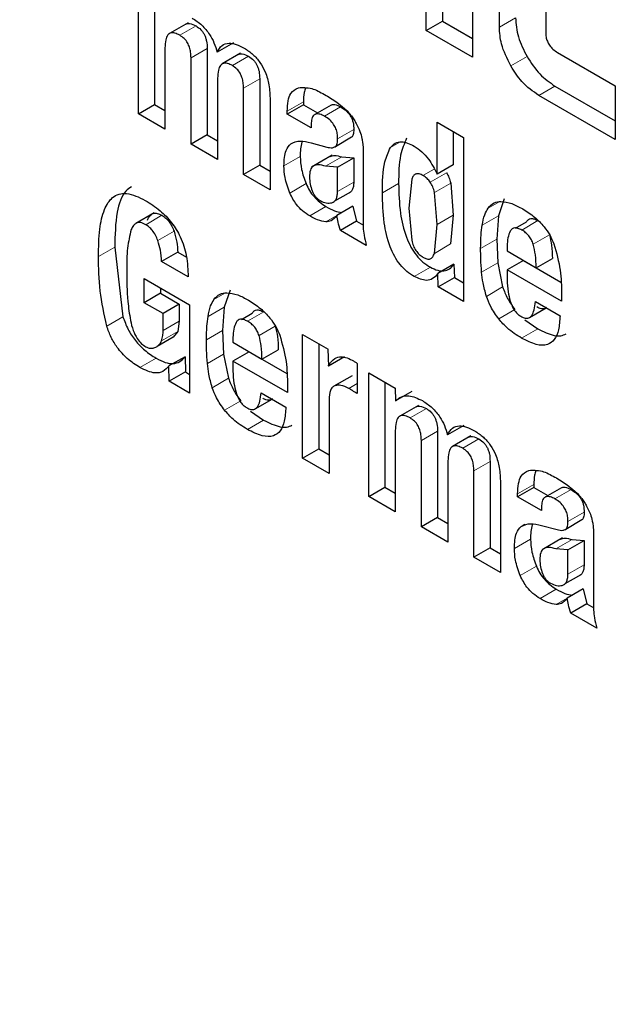
# Model space of a CAD drawing. Units: millimetres. Extents: x 0 to 210, y 0 to 297.
# Drawn here: x 156 to 156, y 95 to 96 of the extents above; entities that cross this region are included whole.
import ezdxf

# ---------------------------------------------------------------- set-up
doc = ezdxf.new("R2010")
doc.units = ezdxf.units.MM

msp = doc.modelspace()

# ---------------------------------------------------------------- linework, layer by layer
at = {"color": 7, "linetype": 'Continuous', "lineweight": 25}
for p, q in [((156.23568, 95.91985), (156.23568, 96.04621)), ((156.24629, 96.04009), (156.24629, 95.92598)), ((156.26603, 96.02869), (156.26603, 95.90233)), ((156.28352, 95.92201), (156.28352, 95.98891)), ((156.31386, 95.95818), (156.31386, 95.91865)), ((156.04734, 95.86527), (156.04734, 95.94621)), ((156.05794, 95.94009), (156.05794, 95.8714)), ((156.0798, 95.92476), (156.06776, 95.91781)), ((156.23568, 95.91985), (156.24629, 95.92598)), ((156.24629, 95.92598), (156.26603, 95.91458)), ((156.26603, 95.90233), (156.23568, 95.91985)), ((156.10946, 95.91172), (156.09885, 95.9056)), ((156.0647, 95.9085), (156.0647, 95.85525)), ((156.09235, 95.90808), (156.09235, 95.85153)), ((156.11418, 95.90488), (156.10218, 95.89795)), ((156.32164, 95.90545), (156.35938, 95.88366)), ((156.08175, 95.84541), (156.08175, 95.90196)), ((156.09917, 95.8886), (156.09917, 95.83535)), ((156.1267, 95.88826), (156.1267, 95.83171)), ((156.11609, 95.82558), (156.11609, 95.88213)), ((156.31991, 95.88347), (156.35938, 95.86069)), ((156.35938, 95.88366), (156.35938, 95.84844)), ((156.04734, 95.86527), (156.05794, 95.8714)), ((156.05794, 95.8714), (156.0647, 95.8675)), ((156.13352, 95.87435), (156.13352, 95.81552)), ((156.15538, 95.87118), (156.14477, 95.86506)), ((156.15538, 95.87309), (156.15538, 95.87118)), ((156.15538, 95.87118), (156.16452, 95.86591)), ((156.17337, 95.87101), (156.16269, 95.86485)), ((156.35938, 95.84844), (156.3093, 95.87735)), ((156.0647, 95.85525), (156.04734, 95.86527)), ((156.14477, 95.86506), (156.14477, 95.86697)), ((156.16042, 95.85603), (156.14477, 95.86506)), ((156.16042, 95.85831), (156.16042, 95.85603)), ((156.24278, 95.85982), (156.26015, 95.8498)), ((156.24278, 95.82582), (156.24278, 95.85982)), ((156.25339, 95.8537), (156.25339, 95.83194)), ((156.09235, 95.85153), (156.08175, 95.84541)), ((156.09917, 95.83535), (156.08175, 95.84541)), ((156.09235, 95.85153), (156.09917, 95.8476)), ((156.16036, 95.8463), (156.17053, 95.84358)), ((156.18683, 95.84991), (156.17622, 95.84379)), ((156.26015, 95.8498), (156.26015, 95.74242)), ((156.19432, 95.8441), (156.19432, 95.79599)), ((156.17407, 95.83814), (156.1607, 95.83042)), ((156.17766, 95.83044), (156.18826, 95.83656)), ((156.18037, 95.83709), (156.18826, 95.83656)), ((156.18826, 95.83656), (156.18826, 95.82062)), ((156.1267, 95.83171), (156.11609, 95.82558)), ((156.1267, 95.83171), (156.13352, 95.82777)), ((156.17766, 95.83044), (156.16977, 95.83097)), ((156.17766, 95.8145), (156.17766, 95.83044)), ((156.25339, 95.83194), (156.24278, 95.82582)), ((156.13352, 95.81552), (156.11609, 95.82558)), ((156.22616, 95.82252), (156.2244, 95.80352)), ((156.25167, 95.82), (156.25339, 95.79904)), ((156.18455, 95.81326), (156.17566, 95.80813)), ((156.24278, 95.79291), (156.24106, 95.81388)), ((156.28676, 95.80968), (156.2829, 95.79852)), ((156.05764, 95.80047), (156.04566, 95.79356)), ((156.18769, 95.80487), (156.17708, 95.79874)), ((156.18769, 95.80487), (156.19011, 95.7951)), ((156.2244, 95.80352), (156.22615, 95.78257)), ((156.19011, 95.7951), (156.1795, 95.78898)), ((156.19011, 95.7951), (156.19454, 95.79254)), ((156.25339, 95.79904), (156.25165, 95.78014)), ((156.2829, 95.79852), (156.28188, 95.78332)), ((156.29413, 95.79054), (156.30128, 95.79467)), ((156.19648, 95.77917), (156.1795, 95.78898)), ((156.24105, 95.77402), (156.24278, 95.79291)), ((156.28188, 95.78332), (156.28252, 95.76776)), ((156.03181, 95.77804), (156.03724, 95.73254)), ((156.07309, 95.77477), (156.06248, 95.76865)), ((156.07309, 95.77477), (156.07874, 95.77151)), ((156.28864, 95.77871), (156.28864, 95.77555)), ((156.28864, 95.77555), (156.30759, 95.76461)), ((156.07984, 95.75863), (156.06248, 95.76865)), ((156.29925, 95.7694), (156.28864, 95.76328)), ((156.29925, 95.7694), (156.32379, 95.75523)), ((156.30759, 95.76461), (156.3182, 95.77073)), ((156.25383, 95.76683), (156.24323, 95.76077)), ((156.25383, 95.76683), (156.25409, 95.75816)), ((156.28252, 95.76776), (156.28569, 95.752)), ((156.28864, 95.76328), (156.28864, 95.75675)), ((156.32426, 95.74272), (156.28864, 95.76328)), ((156.05109, 95.75752), (156.08086, 95.74034)), ((156.05109, 95.74173), (156.05109, 95.75752)), ((156.24348, 95.75204), (156.24323, 95.76077)), ((156.24348, 95.75204), (156.25409, 95.75816)), ((156.25409, 95.75816), (156.26015, 95.75467)), ((156.0617, 95.7514), (156.0617, 95.74786)), ((156.10734, 95.74995), (156.10349, 95.73879)), ((156.26015, 95.74242), (156.24344, 95.75207)), ((156.0617, 95.74786), (156.05109, 95.74173)), ((156.0617, 95.74786), (156.0741, 95.7407)), ((156.30708, 95.7425), (156.32324, 95.73317)), ((156.32426, 95.74735), (156.32426, 95.74272)), ((156.0635, 95.73457), (156.05109, 95.74173)), ((156.0741, 95.7407), (156.0635, 95.73457)), ((156.0741, 95.7407), (156.0741, 95.72968)), ((156.08086, 95.74034), (156.08086, 95.68261)), ((156.10349, 95.73879), (156.10247, 95.72359)), ((156.30322, 95.73207), (156.31419, 95.7384)), ((156.0635, 95.72356), (156.0635, 95.73457)), ((156.0741, 95.72968), (156.07307, 95.72297)), ((156.11472, 95.73081), (156.12187, 95.73493)), ((156.3002, 95.73054), (156.30866, 95.7247)), ((156.07307, 95.72297), (156.07015, 95.7192)), ((156.10247, 95.72359), (156.10311, 95.70802)), ((156.07015, 95.7192), (156.05954, 95.71308)), ((156.10923, 95.71897), (156.10923, 95.71581)), ((156.1547, 95.72092), (156.17141, 95.71128)), ((156.1547, 95.63999), (156.1547, 95.72092)), ((156.10923, 95.71581), (156.12818, 95.70487)), ((156.12818, 95.70487), (156.13879, 95.71099)), ((156.16531, 95.7148), (156.16531, 95.64611)), ((156.17136, 95.7113), (156.17162, 95.7002)), ((156.07792, 95.7064), (156.06731, 95.70034)), ((156.07792, 95.7064), (156.07817, 95.69641)), ((156.10311, 95.70802), (156.10627, 95.69226)), ((156.11983, 95.70967), (156.10923, 95.70355)), ((156.10923, 95.70355), (156.10923, 95.69701)), ((156.14484, 95.68299), (156.10923, 95.70355)), ((156.11983, 95.70967), (156.14438, 95.6955)), ((156.18223, 95.70641), (156.17162, 95.7002)), ((156.06757, 95.69029), (156.06731, 95.70034)), ((156.19044, 95.70205), (156.19044, 95.68222)), ((156.07817, 95.69641), (156.06757, 95.69029)), ((156.07817, 95.69641), (156.08086, 95.69486)), ((156.18716, 95.69398), (156.17518, 95.68706)), ((156.19808, 95.69588), (156.21535, 95.68591)), ((156.19808, 95.61494), (156.19808, 95.69588)), ((156.08086, 95.68261), (156.06753, 95.69031)), ((156.14484, 95.68761), (156.14484, 95.68299)), ((156.20868, 95.68976), (156.20868, 95.62107)), ((156.21531, 95.68593), (156.21557, 95.67743)), ((156.12381, 95.67233), (156.13477, 95.67866)), ((156.12767, 95.68276), (156.14383, 95.67344)), ((156.17206, 95.67851), (156.17206, 95.62996)), ((156.22617, 95.68361), (156.21557, 95.67743)), ((156.23054, 95.67443), (156.2185, 95.66748)), ((156.12078, 95.67081), (156.12924, 95.66496)), ((156.2602, 95.66139), (156.24959, 95.65527)), ((156.21544, 95.65817), (156.21544, 95.60492)), ((156.24309, 95.65776), (156.24309, 95.6012)), ((156.26492, 95.65455), (156.25292, 95.64762)), ((156.1547, 95.63999), (156.16531, 95.64611)), ((156.16531, 95.64611), (156.17206, 95.64221)), ((156.23248, 95.59508), (156.23248, 95.65163)), ((156.17206, 95.62996), (156.1547, 95.63999)), ((156.24991, 95.63827), (156.24991, 95.58502)), ((156.27744, 95.63793), (156.27744, 95.58138)), ((156.26683, 95.57525), (156.26683, 95.63181)), ((156.19808, 95.61494), (156.20868, 95.62107)), ((156.20868, 95.62107), (156.21544, 95.61717)), ((156.28426, 95.62402), (156.28426, 95.56519)), ((156.30612, 95.62086), (156.29551, 95.61473)), ((156.30612, 95.62277), (156.30612, 95.62086)), ((156.30612, 95.62086), (156.31526, 95.61558)), ((156.32411, 95.62068), (156.31343, 95.61452)), ((156.21544, 95.60492), (156.19808, 95.61494)), ((156.29551, 95.61473), (156.29551, 95.61664)), ((156.31116, 95.6057), (156.29551, 95.61473)), ((156.31116, 95.60798), (156.31116, 95.6057)), ((156.24309, 95.6012), (156.23248, 95.59508)), ((156.24309, 95.6012), (156.24991, 95.59727)), ((156.24991, 95.58502), (156.23248, 95.59508)), ((156.3111, 95.59597), (156.32127, 95.59325)), ((156.33757, 95.59958), (156.32696, 95.59346)), ((156.32481, 95.58781), (156.31144, 95.58009)), ((156.34506, 95.59377), (156.34506, 95.54566)), ((156.27744, 95.58138), (156.26683, 95.57525)), ((156.27744, 95.58138), (156.28426, 95.57744)), ((156.32839, 95.58011), (156.339, 95.58623)), ((156.33111, 95.58676), (156.339, 95.58623)), ((156.339, 95.58623), (156.339, 95.57029)), ((156.28426, 95.56519), (156.26683, 95.57525)), ((156.32839, 95.58011), (156.32051, 95.58064)), ((156.32839, 95.56417), (156.32839, 95.58011)), ((156.33529, 95.56293), (156.3264, 95.5578)), ((156.33843, 95.55454), (156.32782, 95.54842)), ((156.33843, 95.55454), (156.34085, 95.54477)), ((156.34085, 95.54477), (156.33024, 95.53865)), ((156.34085, 95.54477), (156.34528, 95.54221)), ((156.34722, 95.52885), (156.33024, 95.53865))]:
    msp.add_line(p, q, dxfattribs=at)
at = {"color": 8, "linetype": 'Continuous', "lineweight": 18}
for p, q in [((156.08504, 95.9228), (156.07443, 95.91668)), ((156.29412, 95.92814), (156.28352, 95.92201)), ((156.09235, 95.90808), (156.08175, 95.90196)), ((156.11944, 95.90294), (156.10884, 95.89681)), ((156.30164, 95.9027), (156.29103, 95.89658)), ((156.1267, 95.88826), (156.11609, 95.88213)), ((156.3093, 95.87735), (156.31991, 95.88347)), ((156.15538, 95.87309), (156.14477, 95.86697)), ((156.17967, 95.86983), (156.16907, 95.86371)), ((156.1883, 95.85505), (156.17769, 95.84892)), ((156.21834, 95.84673), (156.21219, 95.84318)), ((156.15321, 95.83741), (156.1426, 95.83128)), ((156.16977, 95.83097), (156.18037, 95.83709)), ((156.23356, 95.8249), (156.24089, 95.82913)), ((156.23829, 95.82064), (156.2489, 95.82676)), ((156.15703, 95.81961), (156.14643, 95.81349)), ((156.17766, 95.8145), (156.18826, 95.82062)), ((156.2176, 95.81969), (156.207, 95.81357)), ((156.24106, 95.81388), (156.25167, 95.82)), ((156.28334, 95.80771), (156.27615, 95.80356)), ((156.17007, 95.80462), (156.15947, 95.7985)), ((156.06272, 95.79889), (156.05211, 95.79277)), ((156.17709, 95.79874), (156.16994, 95.79461)), ((156.24278, 95.79291), (156.25339, 95.79904)), ((156.2829, 95.79852), (156.27229, 95.7924)), ((156.29818, 95.78928), (156.30879, 95.7954)), ((156.07067, 95.78843), (156.06006, 95.78231)), ((156.28188, 95.78332), (156.27128, 95.7772)), ((156.30568, 95.78003), (156.31629, 95.78615)), ((156.03181, 95.77804), (156.0212, 95.77192)), ((156.24105, 95.77402), (156.25165, 95.78014)), ((156.23844, 95.7649), (156.22784, 95.75877)), ((156.28252, 95.76776), (156.27192, 95.76163)), ((156.28569, 95.752), (156.27508, 95.74587)), ((156.10393, 95.74798), (156.09674, 95.74382)), ((156.10349, 95.73879), (156.09288, 95.73267)), ((156.29374, 95.7372), (156.28314, 95.73107)), ((156.03724, 95.73254), (156.02664, 95.72641)), ((156.0741, 95.72968), (156.0635, 95.72356)), ((156.11877, 95.72955), (156.12937, 95.73567)), ((156.07307, 95.72297), (156.06246, 95.71685)), ((156.10247, 95.72359), (156.09186, 95.71746)), ((156.12627, 95.72029), (156.13688, 95.72642)), ((156.30866, 95.7247), (156.29805, 95.71858)), ((156.05897, 95.70539), (156.04836, 95.69927)), ((156.10311, 95.70802), (156.0925, 95.7019)), ((156.10627, 95.69226), (156.09567, 95.68614)), ((156.18693, 95.69363), (156.17632, 95.68751)), ((156.19044, 95.68883), (156.18497, 95.68567)), ((156.11433, 95.67746), (156.10372, 95.67134)), ((156.23578, 95.67247), (156.22517, 95.66635)), ((156.12924, 95.66496), (156.11864, 95.65884)), ((156.24309, 95.65776), (156.23248, 95.65163)), ((156.27018, 95.65261), (156.25958, 95.64649)), ((156.27744, 95.63793), (156.26683, 95.63181)), ((156.30612, 95.62277), (156.29551, 95.61664)), ((156.33041, 95.6195), (156.31981, 95.61338)), ((156.33904, 95.60472), (156.32843, 95.59859)), ((156.30017, 95.59683), (156.29772, 95.59541)), ((156.30395, 95.58708), (156.29334, 95.58096)), ((156.32051, 95.58064), (156.33111, 95.58676)), ((156.30777, 95.56928), (156.29717, 95.56316)), ((156.32839, 95.56417), (156.339, 95.57029)), ((156.32081, 95.5543), (156.31021, 95.54817)), ((156.32783, 95.54841), (156.32068, 95.54428))]:
    msp.add_line(p, q, dxfattribs=at)
at = {"color": 7, "linetype": 'Continuous', "lineweight": 25}
for centre, start, end in [((156.15092, 95.83389), 40.07879, 48.15244), ((156.30166, 95.58356), 40.07885, 48.15241)]:
    msp.add_arc(centre, 0.04683, start, end, dxfattribs=at)
for points, knots in [([(156.0784, 95.92387), (156.07866, 95.92403), (156.07935, 95.92446), (156.08154, 95.92453), (156.08361, 95.92351), (156.08504, 95.9228)], [0, 0, 0, 0, 0.1518053, 0.4135853, 1, 1, 1, 1]), ([(156.08244, 95.92797), (156.08462, 95.92653), (156.0887, 95.92385), (156.09373, 95.91791), (156.0971, 95.91164), (156.09825, 95.90767), (156.09885, 95.9056)], [0, 0, 0, 0, 0.304651, 0.569153, 0.77489, 1, 1, 1, 1]), ([(156.08504, 95.9228), (156.08614, 95.92206), (156.08773, 95.92098), (156.08953, 95.91875), (156.09059, 95.91695), (156.09139, 95.91496), (156.09221, 95.91189), (156.09229, 95.90966), (156.09235, 95.90808)], [0, 0, 0, 0, 0.245394, 0.354503, 0.462444, 0.575909, 0.700707, 1, 1, 1, 1]), ([(156.29412, 95.92814), (156.29443, 95.92398), (156.29505, 95.91569), (156.29944, 95.90702), (156.30164, 95.9027)], [0, 0, 0, 0, 0.501839, 1, 1, 1, 1]), ([(156.07443, 95.91668), (156.07334, 95.91725), (156.07128, 95.91832), (156.0685, 95.91841), (156.06632, 95.91689), (156.06495, 95.91348), (156.06479, 95.91027), (156.0647, 95.9085)], [0, 0, 0, 0, 0.185956, 0.349427, 0.511587, 0.729645, 1, 1, 1, 1]), ([(156.08175, 95.90196), (156.08171, 95.90316), (156.08164, 95.90536), (156.08091, 95.9087), (156.07953, 95.91187), (156.07726, 95.9148), (156.07542, 95.91602), (156.07443, 95.91668)], [0, 0, 0, 0, 0.229917, 0.4213, 0.587511, 0.778736, 1, 1, 1, 1]), ([(156.29103, 95.89658), (156.28861, 95.90143), (156.28427, 95.91016), (156.28375, 95.91837), (156.28352, 95.92201)], [0, 0, 0, 0, 0.556509, 1, 1, 1, 1]), ([(156.31386, 95.91865), (156.3139, 95.91763), (156.31398, 95.91574), (156.31479, 95.91278), (156.31632, 95.90991), (156.31872, 95.90729), (156.3206, 95.9061), (156.32164, 95.90545)], [0, 0, 0, 0, 0.208526, 0.384678, 0.546978, 0.751374, 1, 1, 1, 1]), ([(156.09885, 95.9056), (156.0998, 95.90724), (156.10163, 95.9104), (156.10625, 95.91185), (156.11137, 95.91097), (156.11479, 95.90917), (156.1166, 95.90822)], [0, 0, 0, 0, 0.280937, 0.542519, 0.758331, 1, 1, 1, 1]), ([(156.11282, 95.90402), (156.11307, 95.90417), (156.11376, 95.9046), (156.11595, 95.90467), (156.11801, 95.90364), (156.11944, 95.90294)], [0, 0, 0, 0, 0.1491012, 0.4112118, 1, 1, 1, 1]), ([(156.1166, 95.90822), (156.11853, 95.90696), (156.12215, 95.9046), (156.12704, 95.8991), (156.13085, 95.89207), (156.13319, 95.88341), (156.1334, 95.87758), (156.13352, 95.87435)], [0, 0, 0, 0, 0.188691, 0.353816, 0.51597, 0.732229, 1, 1, 1, 1]), ([(156.10884, 95.89681), (156.10775, 95.89738), (156.10569, 95.89845), (156.10291, 95.89854), (156.10074, 95.89702), (156.09939, 95.89359), (156.09925, 95.89038), (156.09917, 95.8886)], [0, 0, 0, 0, 0.186137, 0.349637, 0.511669, 0.729559, 1, 1, 1, 1]), ([(156.11609, 95.88213), (156.11605, 95.88333), (156.11599, 95.88553), (156.11527, 95.88886), (156.11392, 95.89202), (156.11166, 95.89494), (156.10982, 95.89616), (156.10884, 95.89681)], [0, 0, 0, 0, 0.230564, 0.422183, 0.588105, 0.778696, 1, 1, 1, 1]), ([(156.11944, 95.90294), (156.12055, 95.90219), (156.12214, 95.90111), (156.12394, 95.89887), (156.12499, 95.89709), (156.12578, 95.89512), (156.12656, 95.89206), (156.12664, 95.88984), (156.1267, 95.88826)], [0, 0, 0, 0, 0.246425, 0.355702, 0.463722, 0.574985, 0.698901, 1, 1, 1, 1]), ([(156.30164, 95.9027), (156.30428, 95.89864), (156.30959, 95.8905), (156.31646, 95.88582), (156.31991, 95.88347)], [0, 0, 0, 0, 0.498166, 1, 1, 1, 1]), ([(156.3093, 95.87735), (156.30546, 95.88002), (156.29857, 95.8848), (156.29334, 95.89297), (156.29103, 95.89658)], [0, 0, 0, 0, 0.558375, 1, 1, 1, 1]), ([(156.14477, 95.86697), (156.14488, 95.8693), (156.14507, 95.87363), (156.147, 95.87974), (156.15018, 95.8814), (156.15203, 95.88238)], [0, 0, 0, 0, 0.324626, 0.604912, 1, 1, 1, 1]), ([(156.15203, 95.88238), (156.15487, 95.88251), (156.16022, 95.88276), (156.16629, 95.87951), (156.16913, 95.87799)], [0, 0, 0, 0, 0.531014, 1, 1, 1, 1]), ([(156.15668, 95.88206), (156.15636, 95.88114), (156.15546, 95.87852), (156.15541, 95.87523), (156.15538, 95.87309)], [0, 0, 0, 0, 0.352232, 1, 1, 1, 1]), ([(156.16913, 95.87799), (156.17181, 95.87637), (156.1762, 95.87373), (156.18048, 95.87017), (156.18216, 95.86877)], [0, 0, 0, 0, 0.608625, 1, 1, 1, 1]), ([(156.17329, 95.87098), (156.17365, 95.87115), (156.17442, 95.87149), (156.17655, 95.87138), (156.17839, 95.87047), (156.17967, 95.86983)], [0, 0, 0, 0, 0.207904, 0.446111, 1, 1, 1, 1]), ([(156.16907, 95.86371), (156.16809, 95.86421), (156.16627, 95.86514), (156.16381, 95.86543), (156.16184, 95.86451), (156.16059, 95.86206), (156.16048, 95.85963), (156.16042, 95.85831)], [0, 0, 0, 0, 0.206008, 0.382568, 0.546975, 0.753097, 1, 1, 1, 1]), ([(156.17967, 95.86983), (156.18097, 95.869), (156.18282, 95.86783), (156.185, 95.86549), (156.18626, 95.86366), (156.18722, 95.86168), (156.18817, 95.85868), (156.18825, 95.85654), (156.1883, 95.85505)], [0, 0, 0, 0, 0.277318, 0.394747, 0.504716, 0.613983, 0.729428, 1, 1, 1, 1]), ([(156.17769, 95.84892), (156.17766, 95.85006), (156.17761, 95.85215), (156.17672, 95.85547), (156.17502, 95.85869), (156.17233, 95.86165), (156.17022, 95.86298), (156.16907, 95.86371)], [0, 0, 0, 0, 0.207854, 0.384185, 0.546957, 0.751599, 1, 1, 1, 1]), ([(156.18675, 95.86404), (156.18737, 95.86314), (156.18848, 95.86153), (156.1894, 95.8598), (156.1898, 95.85904)], [0, 0, 0, 0, 0.560829, 1, 1, 1, 1]), ([(156.1898, 95.85904), (156.19074, 95.85725), (156.19243, 95.85401), (156.19322, 95.85071), (156.19358, 95.84923)], [0, 0, 0, 0, 0.551467, 1, 1, 1, 1]), ([(156.1883, 95.85505), (156.18824, 95.85388), (156.18815, 95.85224), (156.18752, 95.85059), (156.18705, 95.85013), (156.18683, 95.84991)], [0, 0, 0, 0, 0.5685604, 0.7974161, 1, 1, 1, 1]), ([(156.1426, 95.83128), (156.14274, 95.83496), (156.14296, 95.84098), (156.14585, 95.8444), (156.14698, 95.84574)], [0, 0, 0, 0, 0.6099166, 1, 1, 1, 1]), ([(156.14698, 95.84574), (156.14898, 95.84657), (156.15291, 95.84821), (156.1579, 95.84693), (156.16036, 95.8463)], [0, 0, 0, 0, 0.50882, 1, 1, 1, 1]), ([(156.15462, 95.84725), (156.15453, 95.84706), (156.15334, 95.84441), (156.15327, 95.84078), (156.15321, 95.83741)], [0, 0, 0, 0, 0.073966, 1, 1, 1, 1]), ([(156.17622, 95.84379), (156.17648, 95.84404), (156.17702, 95.84458), (156.17757, 95.84632), (156.17764, 95.84789), (156.17769, 95.84892)], [0, 0, 0, 0, 0.2347191, 0.4978296, 1, 1, 1, 1]), ([(156.19358, 95.84923), (156.19377, 95.84827), (156.1941, 95.84652), (156.19425, 95.84485), (156.19432, 95.8441)], [0, 0, 0, 0, 0.553415, 1, 1, 1, 1]), ([(156.21219, 95.84318), (156.21319, 95.8443), (156.21513, 95.84649), (156.2192, 95.84726), (156.22352, 95.84638), (156.22635, 95.84488), (156.22784, 95.8441)], [0, 0, 0, 0, 0.282139, 0.5476, 0.763573, 1, 1, 1, 1]), ([(156.2228, 95.8493), (156.22131, 95.84579), (156.21775, 95.83741), (156.21766, 95.82621), (156.2176, 95.81969)], [0, 0, 0, 0, 0.418595, 1, 1, 1, 1]), ([(156.17053, 95.84358), (156.17185, 95.84328), (156.17396, 95.84279), (156.1756, 95.84352), (156.17622, 95.84379)], [0, 0, 0, 0, 0.623464, 1, 1, 1, 1]), ([(156.207, 95.81357), (156.20706, 95.82074), (156.20716, 95.83197), (156.21086, 95.8402), (156.21219, 95.84318)], [0, 0, 0, 0, 0.638567, 1, 1, 1, 1]), ([(156.22784, 95.8441), (156.22951, 95.84299), (156.23278, 95.84082), (156.23834, 95.83469), (156.24107, 95.82924), (156.24278, 95.82582)], [0, 0, 0, 0, 0.281414, 0.549191, 1, 1, 1, 1]), ([(156.15321, 95.83741), (156.15335, 95.83458), (156.15364, 95.8289), (156.1559, 95.82272), (156.15703, 95.81961)], [0, 0, 0, 0, 0.4972053, 1, 1, 1, 1]), ([(156.17273, 95.83726), (156.17368, 95.83763), (156.17591, 95.83848), (156.17875, 95.8376), (156.18037, 95.83709)], [0, 0, 0, 0, 0.429644, 1, 1, 1, 1]), ([(156.14643, 95.81349), (156.14519, 95.81693), (156.14296, 95.82312), (156.14271, 95.82877), (156.1426, 95.83128)], [0, 0, 0, 0, 0.555132, 1, 1, 1, 1]), ([(156.16977, 95.83097), (156.16817, 95.83143), (156.16525, 95.83227), (156.16219, 95.83155), (156.1606, 95.83), (156.15946, 95.8278), (156.15935, 95.82546), (156.15928, 95.82386)], [0, 0, 0, 0, 0.2871758, 0.526488, 0.6386515, 0.7519899, 1, 1, 1, 1]), ([(156.23356, 95.8249), (156.2327, 95.82533), (156.23105, 95.82615), (156.22882, 95.82608), (156.22711, 95.82485), (156.22649, 95.82333), (156.22616, 95.82252)], [0, 0, 0, 0, 0.254443, 0.486477, 0.725869, 1, 1, 1, 1]), ([(156.2489, 95.82676), (156.24949, 95.82574), (156.25077, 95.82354), (156.25135, 95.82124), (156.25167, 95.82)], [0, 0, 0, 0, 0.4651493, 1, 1, 1, 1]), ([(156.15703, 95.81961), (156.15774, 95.81808), (156.15916, 95.81503), (156.16226, 95.81089), (156.16596, 95.8073), (156.16865, 95.80555), (156.17007, 95.80462)], [0, 0, 0, 0, 0.236137, 0.469923, 0.71951, 1, 1, 1, 1]), ([(156.15928, 95.82386), (156.15936, 95.82235), (156.1595, 95.81951), (156.16052, 95.81642), (156.161, 95.81497)], [0, 0, 0, 0, 0.528128, 1, 1, 1, 1]), ([(156.18826, 95.82062), (156.18821, 95.81964), (156.18811, 95.81778), (156.18739, 95.81555), (156.18623, 95.81394), (156.18511, 95.81349), (156.18455, 95.81326)], [0, 0, 0, 0, 0.279826, 0.530844, 0.765781, 1, 1, 1, 1]), ([(156.2176, 95.81969), (156.21775, 95.81331), (156.21802, 95.80215), (156.22121, 95.78761), (156.22543, 95.77822), (156.22915, 95.7726), (156.2336, 95.76796), (156.23679, 95.76594), (156.23844, 95.7649)], [0, 0, 0, 0, 0.342712, 0.599328, 0.704054, 0.800459, 0.896443, 1, 1, 1, 1]), ([(156.23829, 95.82064), (156.23764, 95.82146), (156.23618, 95.82329), (156.23449, 95.82433), (156.23356, 95.8249)], [0, 0, 0, 0, 0.45121, 1, 1, 1, 1]), ([(156.24106, 95.81388), (156.24075, 95.81512), (156.24016, 95.81742), (156.23889, 95.81962), (156.23829, 95.82064)], [0, 0, 0, 0, 0.5348507, 1, 1, 1, 1]), ([(156.0212, 95.77192), (156.02129, 95.77802), (156.02147, 95.78912), (156.0244, 95.80252), (156.02993, 95.81152), (156.03955, 95.8146), (156.04764, 95.81071), (156.05186, 95.80867)], [0, 0, 0, 0, 0.250859, 0.455687, 0.625038, 0.804145, 1, 1, 1, 1]), ([(156.04278, 95.81759), (156.0415, 95.8167), (156.03668, 95.81334), (156.03235, 95.79968), (156.032, 95.78588), (156.03181, 95.77804)], [0, 0, 0, 0, 0.134931, 0.508436, 1, 1, 1, 1]), ([(156.15947, 95.7985), (156.15788, 95.79955), (156.1549, 95.80151), (156.15002, 95.8064), (156.14777, 95.81083), (156.14643, 95.81349)], [0, 0, 0, 0, 0.315234, 0.590485, 1, 1, 1, 1]), ([(156.161, 95.81497), (156.16131, 95.81427), (156.16189, 95.81292), (156.16316, 95.81109), (156.16464, 95.80956), (156.16571, 95.80887), (156.16627, 95.80851)], [0, 0, 0, 0, 0.255743, 0.49509, 0.737033, 1, 1, 1, 1]), ([(156.17394, 95.80714), (156.1745, 95.80736), (156.17562, 95.80782), (156.17678, 95.80942), (156.17751, 95.81166), (156.1776, 95.81352), (156.17766, 95.8145)], [0, 0, 0, 0, 0.234219, 0.469156, 0.720174, 1, 1, 1, 1]), ([(156.22784, 95.75877), (156.22618, 95.75982), (156.22299, 95.76184), (156.21854, 95.76647), (156.21481, 95.77208), (156.21059, 95.78146), (156.20741, 95.79601), (156.20715, 95.80718), (156.207, 95.81357)], [0, 0, 0, 0, 0.103603, 0.199539, 0.295804, 0.40035, 0.656791, 1, 1, 1, 1]), ([(156.05186, 95.80867), (156.0551, 95.80662), (156.06108, 95.80282), (156.06918, 95.79452), (156.07555, 95.78413), (156.07947, 95.77143), (156.07971, 95.76316), (156.07984, 95.75863)], [0, 0, 0, 0, 0.208369, 0.384861, 0.547794, 0.752487, 1, 1, 1, 1]), ([(156.16627, 95.80851), (156.16762, 95.80787), (156.17039, 95.80656), (156.17274, 95.80694), (156.17394, 95.80714)], [0, 0, 0, 0, 0.487185, 1, 1, 1, 1]), ([(156.27615, 95.80356), (156.27737, 95.80492), (156.27961, 95.8074), (156.283, 95.8078), (156.28453, 95.80797)], [0, 0, 0, 0, 0.546683, 1, 1, 1, 1]), ([(156.28453, 95.80797), (156.2869, 95.80769), (156.29149, 95.80713), (156.29642, 95.80437), (156.29882, 95.80304)], [0, 0, 0, 0, 0.5153439, 1, 1, 1, 1]), ([(156.05321, 95.79566), (156.05372, 95.7967), (156.05465, 95.79862), (156.05687, 95.80024), (156.05964, 95.80044), (156.06168, 95.79942), (156.06272, 95.79889)], [0, 0, 0, 0, 0.288166, 0.534369, 0.762004, 1, 1, 1, 1]), ([(156.17007, 95.80462), (156.17198, 95.80356), (156.17557, 95.80155), (156.17896, 95.801), (156.18055, 95.80074)], [0, 0, 0, 0, 0.528942, 1, 1, 1, 1]), ([(156.27229, 95.7924), (156.27276, 95.79481), (156.27356, 95.799), (156.27538, 95.8022), (156.27615, 95.80356)], [0, 0, 0, 0, 0.575163, 1, 1, 1, 1]), ([(156.29882, 95.80304), (156.30144, 95.80137), (156.30626, 95.79831), (156.31235, 95.79232), (156.31673, 95.78616), (156.31842, 95.78216), (156.31926, 95.78018)], [0, 0, 0, 0, 0.33063, 0.6084, 0.805308, 1, 1, 1, 1]), ([(156.05211, 95.79277), (156.05095, 95.79334), (156.04866, 95.79446), (156.04587, 95.79393), (156.04387, 95.79219), (156.04305, 95.79046), (156.04261, 95.78953)], [0, 0, 0, 0, 0.265255, 0.522244, 0.744404, 1, 1, 1, 1]), ([(156.06272, 95.79889), (156.06359, 95.79832), (156.06526, 95.79721), (156.06754, 95.79471), (156.06943, 95.79172), (156.07025, 95.78956), (156.07067, 95.78843)], [0, 0, 0, 0, 0.260849, 0.500233, 0.739493, 1, 1, 1, 1]), ([(156.16994, 95.79461), (156.16818, 95.79492), (156.16478, 95.79551), (156.16119, 95.79753), (156.15947, 95.7985)], [0, 0, 0, 0, 0.519512, 1, 1, 1, 1]), ([(156.17708, 95.79874), (156.17598, 95.79734), (156.17414, 95.79499), (156.17115, 95.79472), (156.16994, 95.79461)], [0, 0, 0, 0, 0.5974763, 1, 1, 1, 1]), ([(156.1795, 95.78898), (156.17897, 95.7908), (156.17802, 95.79408), (156.17737, 95.79731), (156.17708, 95.79874)], [0, 0, 0, 0, 0.553989, 1, 1, 1, 1]), ([(156.19432, 95.79599), (156.19435, 95.79268), (156.19439, 95.78732), (156.1959, 95.78142), (156.19648, 95.77917)], [0, 0, 0, 0, 0.61846, 1, 1, 1, 1]), ([(156.30128, 95.79467), (156.30166, 95.79521), (156.3024, 95.79627), (156.30418, 95.79687), (156.30635, 95.79661), (156.30795, 95.79582), (156.30879, 95.7954)], [0, 0, 0, 0, 0.246794, 0.481404, 0.725907, 1, 1, 1, 1]), ([(156.04261, 95.78953), (156.04168, 95.78561), (156.03971, 95.77726), (156.03969, 95.76752), (156.03968, 95.76235)], [0, 0, 0, 0, 0.470041, 1, 1, 1, 1]), ([(156.06006, 95.78231), (156.05959, 95.78356), (156.05867, 95.78596), (156.0566, 95.78901), (156.05436, 95.79129), (156.05288, 95.79226), (156.05211, 95.79277)], [0, 0, 0, 0, 0.288904, 0.555643, 0.768897, 1, 1, 1, 1]), ([(156.07067, 95.78843), (156.07137, 95.78606), (156.07279, 95.78132), (156.07299, 95.77696), (156.07309, 95.77477)], [0, 0, 0, 0, 0.499616, 1, 1, 1, 1]), ([(156.27128, 95.7772), (156.27132, 95.78019), (156.2714, 95.78543), (156.27202, 95.79031), (156.27229, 95.7924)], [0, 0, 0, 0, 0.570518, 1, 1, 1, 1]), ([(156.29067, 95.78855), (156.29006, 95.78717), (156.2888, 95.78437), (156.28869, 95.78061), (156.28864, 95.77871)], [0, 0, 0, 0, 0.491248, 1, 1, 1, 1]), ([(156.29818, 95.78928), (156.29734, 95.7897), (156.29575, 95.79049), (156.29357, 95.79075), (156.2918, 95.79014), (156.29106, 95.78909), (156.29067, 95.78855)], [0, 0, 0, 0, 0.274093, 0.518596, 0.753206, 1, 1, 1, 1]), ([(156.30568, 95.78003), (156.30533, 95.781), (156.30463, 95.7829), (156.30286, 95.78555), (156.30065, 95.78776), (156.29904, 95.78875), (156.29818, 95.78928)], [0, 0, 0, 0, 0.244377, 0.475963, 0.720451, 1, 1, 1, 1]), ([(156.06248, 95.76865), (156.06235, 95.77111), (156.06212, 95.7755), (156.06069, 95.78024), (156.06006, 95.78231)], [0, 0, 0, 0, 0.562075, 1, 1, 1, 1]), ([(156.22615, 95.78257), (156.22649, 95.78134), (156.22712, 95.77905), (156.22882, 95.77578), (156.23105, 95.77309), (156.2327, 95.772), (156.23356, 95.77143)], [0, 0, 0, 0, 0.278514, 0.519523, 0.749908, 1, 1, 1, 1]), ([(156.31629, 95.78615), (156.31684, 95.78383), (156.31813, 95.77844), (156.31817, 95.77352), (156.3182, 95.77073)], [0, 0, 0, 0, 0.431312, 1, 1, 1, 1]), ([(156.27192, 95.76163), (156.27171, 95.76461), (156.27134, 95.76988), (156.27129, 95.77498), (156.27128, 95.7772)], [0, 0, 0, 0, 0.563933, 1, 1, 1, 1]), ([(156.30759, 95.76461), (156.30757, 95.7674), (156.30752, 95.77231), (156.30624, 95.7777), (156.30568, 95.78003)], [0, 0, 0, 0, 0.568688, 1, 1, 1, 1]), ([(156.31926, 95.78018), (156.32088, 95.77436), (156.3241, 95.76287), (156.3242, 95.75248), (156.32426, 95.74735)], [0, 0, 0, 0, 0.505905, 1, 1, 1, 1]), ([(156.02664, 95.72641), (156.02494, 95.73417), (156.02149, 95.75), (156.0213, 95.76451), (156.0212, 95.77192)], [0, 0, 0, 0, 0.489715, 1, 1, 1, 1]), ([(156.23356, 95.77143), (156.23444, 95.77099), (156.23613, 95.77015), (156.23839, 95.77025), (156.24011, 95.77157), (156.24072, 95.77317), (156.24105, 95.77402)], [0, 0, 0, 0, 0.253586, 0.484684, 0.724136, 1, 1, 1, 1]), ([(156.03968, 95.76235), (156.0397, 95.75587), (156.03973, 95.7455), (156.04146, 95.73435), (156.0421, 95.73017)], [0, 0, 0, 0, 0.624653, 1, 1, 1, 1]), ([(156.23844, 95.7649), (156.24004, 95.76412), (156.24313, 95.7626), (156.24744, 95.7623), (156.25114, 95.76364), (156.25291, 95.76574), (156.25383, 95.76683)], [0, 0, 0, 0, 0.25199, 0.490302, 0.733734, 1, 1, 1, 1]), ([(156.27508, 95.74587), (156.27423, 95.74884), (156.27269, 95.75423), (156.27216, 95.75934), (156.27192, 95.76163)], [0, 0, 0, 0, 0.550154, 1, 1, 1, 1]), ([(156.24326, 95.76075), (156.24221, 95.75953), (156.24023, 95.75722), (156.23505, 95.75565), (156.23058, 95.75758), (156.22784, 95.75877)], [0, 0, 0, 0, 0.299047, 0.569353, 1, 1, 1, 1]), ([(156.28864, 95.75675), (156.28873, 95.75415), (156.2889, 95.74967), (156.29013, 95.74481), (156.29065, 95.74276)], [0, 0, 0, 0, 0.57912, 1, 1, 1, 1]), ([(156.28569, 95.752), (156.28667, 95.74946), (156.28869, 95.74421), (156.29202, 95.73958), (156.29374, 95.7372)], [0, 0, 0, 0, 0.484255, 1, 1, 1, 1]), ([(156.09288, 95.73267), (156.09334, 95.73508), (156.09414, 95.73927), (156.09596, 95.74246), (156.09674, 95.74382)], [0, 0, 0, 0, 0.575163, 1, 1, 1, 1]), ([(156.09674, 95.74382), (156.09796, 95.74518), (156.1002, 95.74767), (156.10358, 95.74806), (156.10512, 95.74824)], [0, 0, 0, 0, 0.546683, 1, 1, 1, 1]), ([(156.10512, 95.74824), (156.10749, 95.74795), (156.11208, 95.7474), (156.11701, 95.74464), (156.1194, 95.7433)], [0, 0, 0, 0, 0.515344, 1, 1, 1, 1]), ([(156.1194, 95.7433), (156.12202, 95.74164), (156.12684, 95.73858), (156.13293, 95.73259), (156.13731, 95.72643), (156.139, 95.72243), (156.13984, 95.72044)], [0, 0, 0, 0, 0.33063, 0.6084, 0.805308, 1, 1, 1, 1]), ([(156.28314, 95.73107), (156.28124, 95.73373), (156.27792, 95.73838), (156.27593, 95.74362), (156.27508, 95.74587)], [0, 0, 0, 0, 0.57037, 1, 1, 1, 1]), ([(156.29065, 95.74276), (156.29105, 95.74154), (156.2918, 95.73926), (156.29359, 95.7363), (156.29556, 95.73414), (156.29687, 95.73327), (156.29755, 95.73282)], [0, 0, 0, 0, 0.306289, 0.574015, 0.779646, 1, 1, 1, 1]), ([(156.29755, 95.73282), (156.29853, 95.73233), (156.30043, 95.73138), (156.30299, 95.73166), (156.30504, 95.73353), (156.3065, 95.73723), (156.30687, 95.74062), (156.30708, 95.7425)], [0, 0, 0, 0, 0.161408, 0.313322, 0.47757, 0.709965, 1, 1, 1, 1]), ([(156.12187, 95.73493), (156.12225, 95.73548), (156.12299, 95.73653), (156.12477, 95.73713), (156.12694, 95.73688), (156.12853, 95.73609), (156.12937, 95.73567)], [0, 0, 0, 0, 0.246794, 0.481404, 0.725908, 1, 1, 1, 1]), ([(156.31447, 95.7387), (156.31414, 95.73843), (156.31342, 95.73783), (156.31192, 95.73759), (156.31011, 95.7379), (156.30882, 95.73859), (156.30815, 95.73894)], [0, 0, 0, 0, 0.215436, 0.4690458, 0.7251924, 1, 1, 1, 1]), ([(156.03724, 95.73254), (156.03824, 95.72975), (156.0402, 95.72428), (156.04531, 95.7166), (156.05172, 95.71006), (156.05644, 95.70702), (156.05897, 95.70539)], [0, 0, 0, 0, 0.240536, 0.471218, 0.717318, 1, 1, 1, 1]), ([(156.0421, 95.73017), (156.04262, 95.72798), (156.04355, 95.72401), (156.0461, 95.71868), (156.04915, 95.71487), (156.05119, 95.7135), (156.05224, 95.7128)], [0, 0, 0, 0, 0.333284, 0.604123, 0.797651, 1, 1, 1, 1]), ([(156.09186, 95.71746), (156.09191, 95.72045), (156.09198, 95.7257), (156.09261, 95.73057), (156.09288, 95.73267)], [0, 0, 0, 0, 0.5705184, 1, 1, 1, 1]), ([(156.11877, 95.72955), (156.11793, 95.72996), (156.11633, 95.73076), (156.11416, 95.73101), (156.11238, 95.73041), (156.11164, 95.72935), (156.11126, 95.72881)], [0, 0, 0, 0, 0.274092, 0.518596, 0.753206, 1, 1, 1, 1]), ([(156.12627, 95.72029), (156.12591, 95.72127), (156.12522, 95.72317), (156.12345, 95.72581), (156.12124, 95.72802), (156.11963, 95.72902), (156.11877, 95.72955)], [0, 0, 0, 0, 0.244377, 0.475962, 0.72045, 1, 1, 1, 1]), ([(156.29805, 95.71858), (156.29487, 95.72052), (156.28964, 95.72371), (156.28496, 95.729), (156.28314, 95.73107)], [0, 0, 0, 0, 0.609755, 1, 1, 1, 1]), ([(156.32324, 95.73317), (156.32304, 95.72997), (156.32268, 95.72406), (156.31992, 95.71739), (156.31498, 95.71365), (156.30733, 95.71383), (156.30132, 95.7169), (156.29805, 95.71858)], [0, 0, 0, 0, 0.211992, 0.392159, 0.556946, 0.759467, 1, 1, 1, 1]), ([(156.04836, 95.69927), (156.04557, 95.70108), (156.04035, 95.70446), (156.03381, 95.71158), (156.02921, 95.7191), (156.02751, 95.72393), (156.02664, 95.72641)], [0, 0, 0, 0, 0.3125374, 0.5825896, 0.7857419, 1, 1, 1, 1]), ([(156.06246, 95.71685), (156.0628, 95.71792), (156.06343, 95.71994), (156.06348, 95.7224), (156.0635, 95.72356)], [0, 0, 0, 0, 0.531781, 1, 1, 1, 1]), ([(156.11126, 95.72881), (156.11064, 95.72743), (156.10939, 95.72463), (156.10928, 95.72088), (156.10923, 95.71897)], [0, 0, 0, 0, 0.491249, 1, 1, 1, 1]), ([(156.13688, 95.72642), (156.13743, 95.72409), (156.13872, 95.7187), (156.13876, 95.71379), (156.13879, 95.71099)], [0, 0, 0, 0, 0.431313, 1, 1, 1, 1]), ([(156.30866, 95.7247), (156.31233, 95.72286), (156.31758, 95.72022), (156.3238, 95.71983), (156.32612, 95.7208), (156.32725, 95.72128)], [0, 0, 0, 0, 0.543602, 0.778035, 1, 1, 1, 1]), ([(156.05954, 95.71308), (156.06019, 95.7136), (156.06139, 95.71457), (156.06212, 95.71613), (156.06246, 95.71685)], [0, 0, 0, 0, 0.541181, 1, 1, 1, 1]), ([(156.0925, 95.7019), (156.09229, 95.70487), (156.09192, 95.71014), (156.09188, 95.71524), (156.09186, 95.71746)], [0, 0, 0, 0, 0.563933, 1, 1, 1, 1]), ([(156.12818, 95.70487), (156.12815, 95.70767), (156.12811, 95.71258), (156.12683, 95.71797), (156.12627, 95.72029)], [0, 0, 0, 0, 0.568687, 1, 1, 1, 1]), ([(156.13984, 95.72044), (156.14147, 95.71463), (156.14468, 95.70313), (156.14479, 95.69274), (156.14484, 95.68761)], [0, 0, 0, 0, 0.505905, 1, 1, 1, 1]), ([(156.05224, 95.7128), (156.05293, 95.71248), (156.05423, 95.71188), (156.05539, 95.7119), (156.05593, 95.71191)], [0, 0, 0, 0, 0.534503, 1, 1, 1, 1]), ([(156.05593, 95.71191), (156.05664, 95.71201), (156.05794, 95.7122), (156.05904, 95.7128), (156.05954, 95.71308)], [0, 0, 0, 0, 0.546116, 1, 1, 1, 1]), ([(156.05897, 95.70539), (156.06096, 95.70434), (156.0648, 95.70233), (156.07014, 95.70159), (156.0747, 95.70283), (156.07682, 95.70518), (156.07792, 95.7064)], [0, 0, 0, 0, 0.263306, 0.505436, 0.744694, 1, 1, 1, 1]), ([(156.17159, 95.70022), (156.17257, 95.70179), (156.17442, 95.70473), (156.1785, 95.70653), (156.18288, 95.70624), (156.18578, 95.70486), (156.18727, 95.70415)], [0, 0, 0, 0, 0.305211, 0.575223, 0.781801, 1, 1, 1, 1]), ([(156.18727, 95.70415), (156.18786, 95.70379), (156.18892, 95.70315), (156.18998, 95.70239), (156.19044, 95.70205)], [0, 0, 0, 0, 0.558053, 1, 1, 1, 1]), ([(156.06734, 95.70031), (156.0661, 95.69898), (156.0637, 95.69638), (156.05724, 95.69506), (156.05177, 95.69765), (156.04836, 95.69927)], [0, 0, 0, 0, 0.285906, 0.554028, 1, 1, 1, 1]), ([(156.09567, 95.68614), (156.09482, 95.6891), (156.09328, 95.6945), (156.09275, 95.6996), (156.0925, 95.7019)], [0, 0, 0, 0, 0.550154, 1, 1, 1, 1]), ([(156.10627, 95.69226), (156.10725, 95.68972), (156.10928, 95.68447), (156.11261, 95.67985), (156.11433, 95.67746)], [0, 0, 0, 0, 0.484255, 1, 1, 1, 1]), ([(156.10923, 95.69701), (156.10932, 95.69441), (156.10948, 95.68993), (156.11072, 95.68507), (156.11124, 95.68303)], [0, 0, 0, 0, 0.57912, 1, 1, 1, 1]), ([(156.10372, 95.67134), (156.10183, 95.67399), (156.09851, 95.67865), (156.09652, 95.68389), (156.09567, 95.68614)], [0, 0, 0, 0, 0.57037, 1, 1, 1, 1]), ([(156.17632, 95.68751), (156.17562, 95.68722), (156.17416, 95.68662), (156.17246, 95.68364), (156.17222, 95.68053), (156.17206, 95.67851)], [0, 0, 0, 0, 0.247875, 0.509896, 1, 1, 1, 1]), ([(156.18497, 95.68567), (156.18323, 95.6865), (156.18013, 95.68798), (156.17748, 95.68765), (156.17632, 95.68751)], [0, 0, 0, 0, 0.561608, 1, 1, 1, 1]), ([(156.19044, 95.68222), (156.18943, 95.68289), (156.18761, 95.68409), (156.18578, 95.68519), (156.18497, 95.68567)], [0, 0, 0, 0, 0.55628, 1, 1, 1, 1]), ([(156.11124, 95.68303), (156.11164, 95.68181), (156.11239, 95.67953), (156.11418, 95.67656), (156.11615, 95.67441), (156.11746, 95.67354), (156.11813, 95.67309)], [0, 0, 0, 0, 0.306289, 0.574016, 0.779647, 1, 1, 1, 1]), ([(156.11813, 95.67309), (156.11911, 95.6726), (156.12101, 95.67164), (156.12357, 95.67193), (156.12562, 95.6738), (156.12708, 95.67749), (156.12746, 95.68088), (156.12767, 95.68276)], [0, 0, 0, 0, 0.161408, 0.313322, 0.47757, 0.709965, 1, 1, 1, 1]), ([(156.13506, 95.67896), (156.13473, 95.67869), (156.134, 95.6781), (156.1325, 95.67785), (156.13069, 95.67817), (156.12941, 95.67885), (156.12874, 95.67921)], [0, 0, 0, 0, 0.215436, 0.469046, 0.725193, 1, 1, 1, 1]), ([(156.21554, 95.67746), (156.21681, 95.6785), (156.21926, 95.68052), (156.22521, 95.68141), (156.23014, 95.67908), (156.23318, 95.67764)], [0, 0, 0, 0, 0.289633, 0.560574, 1, 1, 1, 1]), ([(156.11864, 95.65884), (156.11545, 95.66078), (156.11023, 95.66397), (156.10555, 95.66927), (156.10372, 95.67134)], [0, 0, 0, 0, 0.609755, 1, 1, 1, 1]), ([(156.14383, 95.67344), (156.14363, 95.67024), (156.14326, 95.66432), (156.14051, 95.65765), (156.13557, 95.65391), (156.12792, 95.65409), (156.1219, 95.65717), (156.11864, 95.65884)], [0, 0, 0, 0, 0.211993, 0.392159, 0.556946, 0.759467, 1, 1, 1, 1]), ([(156.22914, 95.67354), (156.2294, 95.6737), (156.23009, 95.67413), (156.23228, 95.6742), (156.23435, 95.67318), (156.23578, 95.67247)], [0, 0, 0, 0, 0.151805, 0.413585, 1, 1, 1, 1]), ([(156.23318, 95.67764), (156.23536, 95.67621), (156.23943, 95.67352), (156.24447, 95.66759), (156.24784, 95.66131), (156.24899, 95.65734), (156.24959, 95.65527)], [0, 0, 0, 0, 0.304651, 0.569153, 0.77489, 1, 1, 1, 1]), ([(156.23578, 95.67247), (156.23688, 95.67173), (156.23846, 95.67065), (156.24027, 95.66842), (156.24133, 95.66662), (156.24213, 95.66463), (156.24295, 95.66156), (156.24303, 95.65933), (156.24309, 95.65776)], [0, 0, 0, 0, 0.2453939, 0.3545031, 0.4624435, 0.5759089, 0.700707, 1, 1, 1, 1]), ([(156.12924, 95.66496), (156.13291, 95.66312), (156.13816, 95.66049), (156.14438, 95.66009), (156.14671, 95.66107), (156.14784, 95.66154)], [0, 0, 0, 0, 0.543603, 0.778035, 1, 1, 1, 1]), ([(156.22517, 95.66635), (156.22408, 95.66692), (156.22202, 95.66799), (156.21924, 95.66808), (156.21706, 95.66656), (156.21569, 95.66315), (156.21553, 95.65994), (156.21544, 95.65817)], [0, 0, 0, 0, 0.185956, 0.349427, 0.511587, 0.729645, 1, 1, 1, 1]), ([(156.23248, 95.65163), (156.23245, 95.65283), (156.23238, 95.65503), (156.23165, 95.65837), (156.23027, 95.66154), (156.228, 95.66447), (156.22616, 95.66569), (156.22517, 95.66635)], [0, 0, 0, 0, 0.229917, 0.4213, 0.587511, 0.778736, 1, 1, 1, 1]), ([(156.24959, 95.65527), (156.25054, 95.65691), (156.25237, 95.66007), (156.25699, 95.66152), (156.26211, 95.66064), (156.26553, 95.65884), (156.26734, 95.65789)], [0, 0, 0, 0, 0.280938, 0.542519, 0.75833, 1, 1, 1, 1]), ([(156.26356, 95.65369), (156.26381, 95.65384), (156.2645, 95.65427), (156.26668, 95.65434), (156.26875, 95.65332), (156.27018, 95.65261)], [0, 0, 0, 0, 0.149102, 0.411212, 1, 1, 1, 1]), ([(156.26734, 95.65789), (156.26927, 95.65663), (156.27289, 95.65427), (156.27778, 95.64878), (156.28159, 95.64174), (156.28393, 95.63308), (156.28414, 95.62725), (156.28426, 95.62402)], [0, 0, 0, 0, 0.188691, 0.353816, 0.51597, 0.732229, 1, 1, 1, 1]), ([(156.27018, 95.65261), (156.27129, 95.65186), (156.27288, 95.65079), (156.27468, 95.64855), (156.27573, 95.64676), (156.27652, 95.64479), (156.2773, 95.64174), (156.27738, 95.63951), (156.27744, 95.63793)], [0, 0, 0, 0, 0.2464242, 0.3557016, 0.4637218, 0.5749846, 0.6989009, 1, 1, 1, 1]), ([(156.25958, 95.64649), (156.25848, 95.64706), (156.25643, 95.64812), (156.25365, 95.64822), (156.25148, 95.64669), (156.25013, 95.64326), (156.24999, 95.64005), (156.24991, 95.63827)], [0, 0, 0, 0, 0.186137, 0.349637, 0.51167, 0.729559, 1, 1, 1, 1]), ([(156.26683, 95.63181), (156.26679, 95.633), (156.26673, 95.6352), (156.26601, 95.63853), (156.26466, 95.64169), (156.2624, 95.64461), (156.26056, 95.64583), (156.25958, 95.64649)], [0, 0, 0, 0, 0.2305639, 0.4221832, 0.5881055, 0.7786969, 1, 1, 1, 1]), ([(156.29551, 95.61664), (156.29562, 95.61897), (156.29581, 95.6233), (156.29774, 95.62941), (156.30092, 95.63107), (156.30277, 95.63205)], [0, 0, 0, 0, 0.324626, 0.604912, 1, 1, 1, 1]), ([(156.30277, 95.63205), (156.30561, 95.63218), (156.31096, 95.63243), (156.31703, 95.62918), (156.31987, 95.62766)], [0, 0, 0, 0, 0.531014, 1, 1, 1, 1]), ([(156.30742, 95.63173), (156.3071, 95.63081), (156.3062, 95.62819), (156.30615, 95.6249), (156.30612, 95.62277)], [0, 0, 0, 0, 0.352232, 1, 1, 1, 1]), ([(156.31987, 95.62766), (156.32255, 95.62605), (156.32694, 95.6234), (156.33122, 95.61984), (156.3329, 95.61844)], [0, 0, 0, 0, 0.608625, 1, 1, 1, 1]), ([(156.32403, 95.62066), (156.32439, 95.62082), (156.32516, 95.62117), (156.32729, 95.62105), (156.32913, 95.62014), (156.33041, 95.6195)], [0, 0, 0, 0, 0.207904, 0.44611, 1, 1, 1, 1]), ([(156.31981, 95.61338), (156.31883, 95.61388), (156.31701, 95.61481), (156.31455, 95.61511), (156.31258, 95.61418), (156.31133, 95.61173), (156.31122, 95.6093), (156.31116, 95.60798)], [0, 0, 0, 0, 0.206007, 0.382567, 0.546975, 0.753097, 1, 1, 1, 1]), ([(156.32843, 95.59859), (156.3284, 95.59973), (156.32834, 95.60182), (156.32746, 95.60515), (156.32576, 95.60836), (156.32307, 95.61132), (156.32096, 95.61265), (156.31981, 95.61338)], [0, 0, 0, 0, 0.207854, 0.384185, 0.546957, 0.751599, 1, 1, 1, 1]), ([(156.33041, 95.6195), (156.33171, 95.61868), (156.33356, 95.6175), (156.33574, 95.61516), (156.337, 95.61334), (156.33796, 95.61135), (156.33891, 95.60835), (156.33898, 95.60621), (156.33904, 95.60472)], [0, 0, 0, 0, 0.277318, 0.394747, 0.504716, 0.613983, 0.729428, 1, 1, 1, 1]), ([(156.33749, 95.61371), (156.33811, 95.61281), (156.33922, 95.6112), (156.34014, 95.60947), (156.34054, 95.60872)], [0, 0, 0, 0, 0.56083, 1, 1, 1, 1]), ([(156.34054, 95.60872), (156.34148, 95.60693), (156.34317, 95.60368), (156.34396, 95.60038), (156.34432, 95.5989)], [0, 0, 0, 0, 0.551467, 1, 1, 1, 1]), ([(156.33904, 95.60472), (156.33898, 95.60355), (156.33889, 95.60191), (156.33826, 95.60026), (156.33779, 95.5998), (156.33757, 95.59958)], [0, 0, 0, 0, 0.568561, 0.797417, 1, 1, 1, 1]), ([(156.29334, 95.58096), (156.29348, 95.58463), (156.2937, 95.59065), (156.29659, 95.59408), (156.29772, 95.59541)], [0, 0, 0, 0, 0.609917, 1, 1, 1, 1]), ([(156.29772, 95.59541), (156.29972, 95.59625), (156.30365, 95.59788), (156.30864, 95.5966), (156.3111, 95.59597)], [0, 0, 0, 0, 0.50882, 1, 1, 1, 1]), ([(156.30536, 95.59693), (156.30527, 95.59673), (156.30408, 95.59408), (156.30401, 95.59045), (156.30395, 95.58708)], [0, 0, 0, 0, 0.073967, 1, 1, 1, 1]), ([(156.32696, 95.59346), (156.32721, 95.59372), (156.32776, 95.59426), (156.32831, 95.59599), (156.32838, 95.59756), (156.32843, 95.59859)], [0, 0, 0, 0, 0.23472, 0.497831, 1, 1, 1, 1]), ([(156.34432, 95.5989), (156.34451, 95.59794), (156.34484, 95.59619), (156.34499, 95.59452), (156.34506, 95.59377)], [0, 0, 0, 0, 0.553415, 1, 1, 1, 1]), ([(156.32127, 95.59325), (156.32259, 95.59295), (156.3247, 95.59246), (156.32634, 95.59319), (156.32696, 95.59346)], [0, 0, 0, 0, 0.6234648, 1, 1, 1, 1]), ([(156.32347, 95.58693), (156.32442, 95.5873), (156.32665, 95.58816), (156.32949, 95.58727), (156.33111, 95.58676)], [0, 0, 0, 0, 0.429644, 1, 1, 1, 1]), ([(156.30395, 95.58708), (156.30409, 95.58425), (156.30438, 95.57857), (156.30664, 95.57239), (156.30777, 95.56928)], [0, 0, 0, 0, 0.497204, 1, 1, 1, 1]), ([(156.32051, 95.58064), (156.31891, 95.5811), (156.31599, 95.58194), (156.31292, 95.58122), (156.31134, 95.57967), (156.3102, 95.57747), (156.31009, 95.57513), (156.31002, 95.57353)], [0, 0, 0, 0, 0.2871762, 0.5264885, 0.6386519, 0.7519902, 1, 1, 1, 1]), ([(156.29717, 95.56316), (156.29593, 95.5666), (156.2937, 95.57279), (156.29345, 95.57844), (156.29334, 95.58096)], [0, 0, 0, 0, 0.555132, 1, 1, 1, 1]), ([(156.30777, 95.56928), (156.30848, 95.56775), (156.3099, 95.5647), (156.313, 95.56056), (156.3167, 95.55697), (156.31939, 95.55522), (156.32081, 95.5543)], [0, 0, 0, 0, 0.236136, 0.469922, 0.71951, 1, 1, 1, 1]), ([(156.31002, 95.57353), (156.3101, 95.57203), (156.31024, 95.56918), (156.31126, 95.5661), (156.31174, 95.56464)], [0, 0, 0, 0, 0.528128, 1, 1, 1, 1]), ([(156.339, 95.57029), (156.33895, 95.56931), (156.33885, 95.56745), (156.33813, 95.56522), (156.33697, 95.56361), (156.33585, 95.56316), (156.33529, 95.56293)], [0, 0, 0, 0, 0.279825, 0.530844, 0.765781, 1, 1, 1, 1]), ([(156.31021, 95.54817), (156.30862, 95.54922), (156.30564, 95.55118), (156.30076, 95.55607), (156.29851, 95.56051), (156.29717, 95.56316)], [0, 0, 0, 0, 0.315235, 0.590485, 1, 1, 1, 1]), ([(156.31174, 95.56464), (156.31205, 95.56394), (156.31263, 95.5626), (156.31389, 95.56076), (156.31538, 95.55923), (156.31645, 95.55854), (156.31701, 95.55818)], [0, 0, 0, 0, 0.255743, 0.49509, 0.737033, 1, 1, 1, 1]), ([(156.32468, 95.55681), (156.32524, 95.55703), (156.32636, 95.55749), (156.32752, 95.5591), (156.32825, 95.56133), (156.32834, 95.56319), (156.32839, 95.56417)], [0, 0, 0, 0, 0.234219, 0.469156, 0.720175, 1, 1, 1, 1]), ([(156.31701, 95.55818), (156.31836, 95.55754), (156.32113, 95.55623), (156.32348, 95.55661), (156.32468, 95.55681)], [0, 0, 0, 0, 0.487185, 1, 1, 1, 1]), ([(156.32081, 95.5543), (156.32272, 95.55323), (156.32631, 95.55122), (156.32969, 95.55067), (156.33129, 95.55041)], [0, 0, 0, 0, 0.528941, 1, 1, 1, 1]), ([(156.32068, 95.54428), (156.31892, 95.54459), (156.31552, 95.54518), (156.31193, 95.5472), (156.31021, 95.54817)], [0, 0, 0, 0, 0.519512, 1, 1, 1, 1]), ([(156.32782, 95.54842), (156.32672, 95.54701), (156.32488, 95.54466), (156.32189, 95.54439), (156.32068, 95.54428)], [0, 0, 0, 0, 0.597476, 1, 1, 1, 1]), ([(156.33024, 95.53865), (156.32971, 95.54047), (156.32875, 95.54375), (156.32811, 95.54698), (156.32782, 95.54842)], [0, 0, 0, 0, 0.553988, 1, 1, 1, 1]), ([(156.34506, 95.54566), (156.34509, 95.54235), (156.34513, 95.53699), (156.34664, 95.53109), (156.34722, 95.52885)], [0, 0, 0, 0, 0.618459, 1, 1, 1, 1])]:
    msp.add_open_spline(points, degree=3, knots=knots, dxfattribs=at)
at = {"color": 8, "linetype": 'Continuous', "lineweight": 18}
msp.add_open_spline([(155.0492, 95.53814), (155.05136, 95.47092), (155.05627, 95.31829), (155.09608, 95.06291), (155.15883, 94.80023), (155.23832, 94.55302), (155.32734, 94.32566), (155.4321, 94.09934), (155.55203, 93.87667), (155.68491, 93.66146), (155.82852, 93.45759), (155.98091, 93.2668), (156.15524, 93.07442), (156.35134, 92.88851), (156.56574, 92.71671), (156.70877, 92.62831), (156.77919, 92.58479)], degree=3, knots=[0, 0, 0, 0, 0.063927, 0.145153, 0.228663, 0.293943, 0.359229, 0.425898, 0.492574, 0.559243, 0.625918, 0.691198, 0.756485, 0.839988, 0.921216, 1, 1, 1, 1], dxfattribs=at)

doc.saveas('drawing.dxf')
